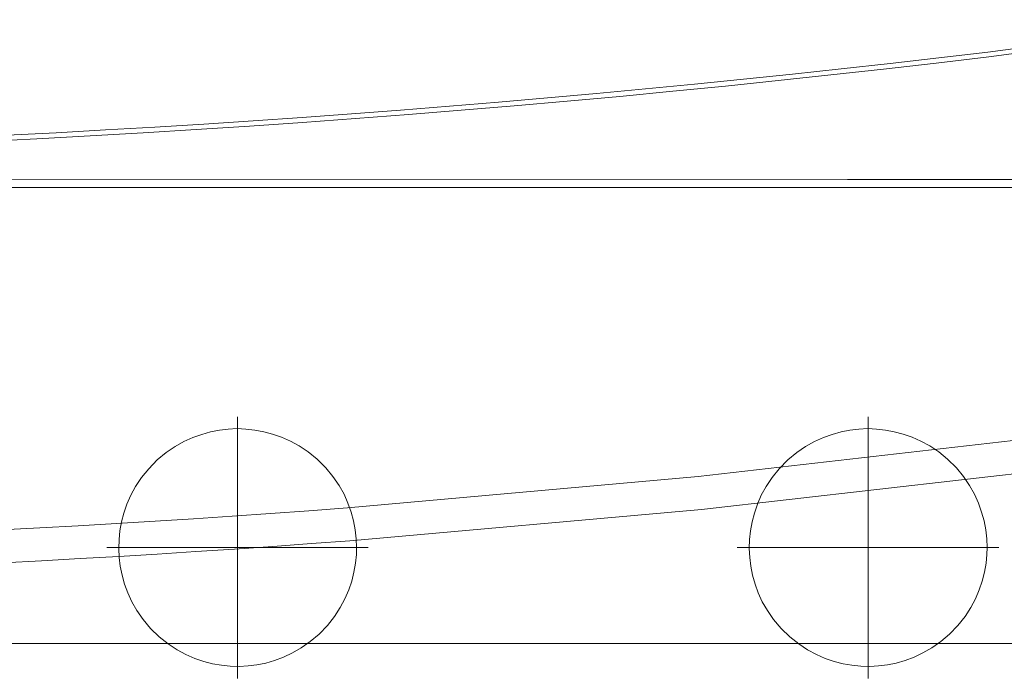
# Model space of a CAD drawing. Units: millimetres. Extents: x -66 to 106, y 14 to 121.
# Drawn here: x -34 to -25, y 51 to 56 of the extents above; entities that cross this region are included whole.
import ezdxf
from ezdxf.lldxf.tags import DXFTag

# ---------------------------------------------------------------- set-up
doc = ezdxf.new("R2010")
doc.units = ezdxf.units.MM
doc.header["$MEASUREMENT"] = 0
doc.layers.add('Vrstva 1', color=7, linetype='Continuous')
tags = doc.linetypes.add('New Line7', pattern=[0.2, 0.1, -0.1]).pattern_tags.tags
tags[6:7] = [DXFTag(74, 4), DXFTag(75, 0), DXFTag(340, '0'), DXFTag(46, 1.0), DXFTag(50, 0.0), DXFTag(44, 0.0), DXFTag(45, 0.0)]
tags[4:5] = [DXFTag(74, 4), DXFTag(75, 0), DXFTag(340, '0'), DXFTag(46, 1.0), DXFTag(50, 0.0), DXFTag(44, 0.0), DXFTag(45, 0.0)]
tags = doc.linetypes.add('New Line8', pattern=[0.2, 0.1, -0.1]).pattern_tags.tags
tags[6:7] = [DXFTag(74, 4), DXFTag(75, 0), DXFTag(340, '0'), DXFTag(46, 1.0), DXFTag(50, 0.0), DXFTag(44, 0.0), DXFTag(45, 0.0)]
tags[4:5] = [DXFTag(74, 4), DXFTag(75, 0), DXFTag(340, '0'), DXFTag(46, 1.0), DXFTag(50, 0.0), DXFTag(44, 0.0), DXFTag(45, 0.0)]

msp = doc.modelspace()

# ---------------------------------------------------------------- linework, layer by layer
at = {"layer": 'Vrstva 1', "lineweight": 15}
for points, knots in [([(-54.2442, 55.9184), (-54.2442, 55.9184), (-52.1656, 55.6846), (-52.1656, 55.6846), (-52.1656, 55.6846), (-43.356, 54.7917), (-34.3644, 54.8587), (-25.5729, 55.9184), (-25.5729, 55.9184), (-25.5729, 55.9184), (-23.501, 56.1922), (-23.501, 56.1922)], [0, 0, 0, 0, 0.333333, 0.333333, 0.333333, 0.333333, 0.666667, 0.666667, 0.666667, 0.666667, 1, 1, 1, 1]), ([(-56.3411, 56.1538), (-56.3411, 56.1538), (-54.2544, 55.8775), (-54.2544, 55.8775), (-54.2544, 55.8775), (-44.7816, 54.7349), (-35.0368, 54.7345), (-25.5641, 55.8775), (-25.5641, 55.8775), (-25.5641, 55.8775), (-23.477, 56.1538), (-23.477, 56.1538)], [0, 0, 0, 0, 0.333333, 0.333333, 0.333333, 0.333333, 0.666667, 0.666667, 0.666667, 0.666667, 1, 1, 1, 1]), ([(-42.7528, 54.8425), (-42.7528, 54.8425), (-26.7575, 54.8411), (-26.7575, 54.8411), (-26.7575, 54.8411), (-26.7575, 54.8411), (-23.2671, 54.8411), (-23.2671, 54.8411)], [0, 0, 0, 0, 0.5, 0.5, 0.5, 0.5, 1, 1, 1, 1]), ([(-28.0201, 52.3268), (-28.0201, 52.3268), (-30.9848, 52.0633), (-30.9848, 52.0633), (-30.9848, 52.0633), (-37.919, 51.5327), (-44.8793, 51.6237), (-51.7977, 52.3268), (-51.7977, 52.3268), (-51.7977, 52.3268), (-54.7561, 52.6651), (-54.7561, 52.6651)], [0, 0, 0, 0, 0.333333, 0.333333, 0.333333, 0.333333, 0.666667, 0.666667, 0.666667, 0.666667, 1, 1, 1, 1]), ([(-27.9919, 52.0492), (-27.9919, 52.0492), (-30.9637, 51.7853), (-30.9637, 51.7853), (-30.9637, 51.7853), (-37.9106, 51.2537), (-44.8956, 51.345), (-51.8262, 52.0492), (-51.8262, 52.0492), (-51.8262, 52.0492), (-54.7913, 52.3864), (-54.7913, 52.3864)], [0, 0, 0, 0, 0.333333, 0.333333, 0.333333, 0.333333, 0.666667, 0.666667, 0.666667, 0.666667, 1, 1, 1, 1])]:
    msp.add_open_spline(points, degree=3, knots=knots, dxfattribs=at)
for points in [[(-23.2844, 54.7733), (-23.2844, 54.7733), (-56.5326, 54.7733), (-56.5326, 54.7733)], [(-31.9133, 50.6204), (-31.9133, 50.6204), (-31.9133, 52.8323), (-31.9133, 52.8323)], [(-26.5832, 50.6204), (-26.5832, 50.6204), (-26.5832, 52.8323), (-26.5832, 52.8323)], [(-28.0201, 52.3268), (-28.0201, 52.3268), (-25.062, 52.6651), (-25.062, 52.6651)], [(-27.9919, 52.0492), (-27.9919, 52.0492), (-25.0271, 52.3864), (-25.0271, 52.3864)], [(-33.0193, 51.7264), (-33.0193, 51.7264), (-30.8088, 51.7264), (-30.8088, 51.7264)], [(-27.6892, 51.7264), (-27.6892, 51.7264), (-25.4787, 51.7264), (-25.4787, 51.7264)], [(-25.0268, 50.9164), (-25.0268, 50.9164), (-54.7913, 50.9164), (-54.7913, 50.9164)]]:
    msp.add_open_spline(points, degree=3, dxfattribs=at)
at = {"layer": 'Vrstva 1', "linetype": 'New Line7', "lineweight": 15}
msp.add_open_spline([(-30.9076, 51.7271), (-30.9076, 51.7271), (-30.9104, 51.8022), (-30.9104, 51.8022), (-30.9104, 51.8022), (-30.9104, 51.8022), (-30.9189, 51.8774), (-30.9189, 51.8774), (-30.9189, 51.8774), (-30.9189, 51.8774), (-30.933, 51.9525), (-30.933, 51.9525), (-30.933, 51.9525), (-30.933, 51.9525), (-30.9541, 52.0277), (-30.9541, 52.0277), (-30.9541, 52.0277), (-30.9541, 52.0277), (-30.9813, 52.1028), (-30.9813, 52.1028), (-30.9813, 52.1028), (-30.9813, 52.1028), (-31.0138, 52.1776), (-31.0138, 52.1776), (-31.0138, 52.1776), (-31.0138, 52.1776), (-31.0561, 52.2527), (-31.0561, 52.2527), (-31.0561, 52.2527), (-31.0561, 52.2527), (-31.1076, 52.3279), (-31.1076, 52.3279), (-31.1076, 52.3279), (-31.1076, 52.3279), (-31.1679, 52.4023), (-31.1679, 52.4023), (-31.1679, 52.4023), (-31.1679, 52.4023), (-31.242, 52.475), (-31.242, 52.475), (-31.242, 52.475), (-31.242, 52.475), (-31.3168, 52.536), (-31.3168, 52.536), (-31.3168, 52.536), (-31.3168, 52.536), (-31.3916, 52.5868), (-31.3916, 52.5868), (-31.3916, 52.5868), (-31.3916, 52.5868), (-31.4667, 52.6281), (-31.4667, 52.6281), (-31.4667, 52.6281), (-31.4667, 52.6281), (-31.5419, 52.662), (-31.5419, 52.662), (-31.5419, 52.662), (-31.5419, 52.662), (-31.617, 52.6874), (-31.617, 52.6874), (-31.617, 52.6874), (-31.617, 52.6874), (-31.6918, 52.7071), (-31.6918, 52.7071), (-31.6918, 52.7071), (-31.6918, 52.7071), (-31.7669, 52.7212), (-31.7669, 52.7212), (-31.7669, 52.7212), (-31.7669, 52.7212), (-31.8424, 52.7297), (-31.8424, 52.7297), (-31.8424, 52.7297), (-31.8424, 52.7297), (-31.9172, 52.7329), (-31.9172, 52.7329), (-31.9172, 52.7329), (-31.9172, 52.7329), (-31.9924, 52.7297), (-31.9924, 52.7297), (-31.9924, 52.7297), (-31.9924, 52.7297), (-32.0675, 52.7198), (-32.0675, 52.7198), (-32.0675, 52.7198), (-32.0675, 52.7198), (-32.1419, 52.7057), (-32.1419, 52.7057), (-32.1419, 52.7057), (-32.1419, 52.7057), (-32.2171, 52.6845), (-32.2171, 52.6845), (-32.2171, 52.6845), (-32.2171, 52.6845), (-32.2922, 52.6574), (-32.2922, 52.6574), (-32.2922, 52.6574), (-32.2922, 52.6574), (-32.3677, 52.6235), (-32.3677, 52.6235), (-32.3677, 52.6235), (-32.3677, 52.6235), (-32.4425, 52.5808), (-32.4425, 52.5808), (-32.4425, 52.5808), (-32.4425, 52.5808), (-32.5177, 52.5304), (-32.5177, 52.5304), (-32.5177, 52.5304), (-32.5177, 52.5304), (-32.5924, 52.4679), (-32.5924, 52.4679), (-32.5924, 52.4679), (-32.5924, 52.4679), (-32.6648, 52.3942), (-32.6648, 52.3942), (-32.6648, 52.3942), (-32.6648, 52.3942), (-32.7258, 52.3191), (-32.7258, 52.3191), (-32.7258, 52.3191), (-32.7258, 52.3191), (-32.7752, 52.2439), (-32.7752, 52.2439), (-32.7752, 52.2439), (-32.7752, 52.2439), (-32.8165, 52.1691), (-32.8165, 52.1691), (-32.8165, 52.1691), (-32.8165, 52.1691), (-32.8489, 52.094), (-32.8489, 52.094), (-32.8489, 52.094), (-32.8489, 52.094), (-32.8743, 52.0188), (-32.8743, 52.0188), (-32.8743, 52.0188), (-32.8743, 52.0188), (-32.8941, 51.9437), (-32.8941, 51.9437), (-32.8941, 51.9437), (-32.8941, 51.9437), (-32.9085, 51.8689), (-32.9085, 51.8689), (-32.9085, 51.8689), (-32.9085, 51.8689), (-32.9156, 51.7941), (-32.9156, 51.7941), (-32.9156, 51.7941), (-32.9156, 51.7941), (-32.9184, 51.719), (-32.9184, 51.719), (-32.9184, 51.719), (-32.9184, 51.719), (-32.9142, 51.6438), (-32.9142, 51.6438), (-32.9142, 51.6438), (-32.9142, 51.6438), (-32.9057, 51.5683), (-32.9057, 51.5683), (-32.9057, 51.5683), (-32.9057, 51.5683), (-32.8898, 51.4936), (-32.8898, 51.4936), (-32.8898, 51.4936), (-32.8898, 51.4936), (-32.869, 51.4184), (-32.869, 51.4184), (-32.869, 51.4184), (-32.869, 51.4184), (-32.8419, 51.3433), (-32.8419, 51.3433), (-32.8419, 51.3433), (-32.8419, 51.3433), (-32.808, 51.2685), (-32.808, 51.2685), (-32.808, 51.2685), (-32.808, 51.2685), (-32.7639, 51.1937), (-32.7639, 51.1937), (-32.7639, 51.1937), (-32.7639, 51.1937), (-32.7127, 51.1186), (-32.7127, 51.1186), (-32.7127, 51.1186), (-32.7127, 51.1186), (-32.6492, 51.0434), (-32.6492, 51.0434), (-32.6492, 51.0434), (-32.6492, 51.0434), (-32.5755, 50.9714), (-32.5755, 50.9714), (-32.5755, 50.9714), (-32.5755, 50.9714), (-32.5004, 50.9118), (-32.5004, 50.9118), (-32.5004, 50.9118), (-32.5004, 50.9118), (-32.4256, 50.8617), (-32.4256, 50.8617), (-32.4256, 50.8617), (-32.4256, 50.8617), (-32.3504, 50.8222), (-32.3504, 50.8222), (-32.3504, 50.8222), (-32.3504, 50.8222), (-32.2753, 50.7898), (-32.2753, 50.7898), (-32.2753, 50.7898), (-32.2753, 50.7898), (-32.2002, 50.7644), (-32.2002, 50.7644), (-32.2002, 50.7644), (-32.2002, 50.7644), (-32.1254, 50.7446), (-32.1254, 50.7446), (-32.1254, 50.7446), (-32.1254, 50.7446), (-32.0502, 50.7316), (-32.0502, 50.7316), (-32.0502, 50.7316), (-32.0502, 50.7316), (-31.9751, 50.7245), (-31.9751, 50.7245), (-31.9751, 50.7245), (-31.9751, 50.7245), (-31.9003, 50.7217), (-31.9003, 50.7217), (-31.9003, 50.7217), (-31.9003, 50.7217), (-31.8252, 50.7259), (-31.8252, 50.7259), (-31.8252, 50.7259), (-31.8252, 50.7259), (-31.75, 50.7361), (-31.75, 50.7361), (-31.75, 50.7361), (-31.75, 50.7361), (-31.6749, 50.7503), (-31.6749, 50.7503), (-31.6749, 50.7503), (-31.6749, 50.7503), (-31.6001, 50.7728), (-31.6001, 50.7728), (-31.6001, 50.7728), (-31.6001, 50.7728), (-31.5249, 50.7996), (-31.5249, 50.7996), (-31.5249, 50.7996), (-31.5249, 50.7996), (-31.4494, 50.8353), (-31.4494, 50.8353), (-31.4494, 50.8353), (-31.4494, 50.8353), (-31.3747, 50.879), (-31.3747, 50.879), (-31.3747, 50.879), (-31.3747, 50.879), (-31.2999, 50.9316), (-31.2999, 50.9316), (-31.2999, 50.9316), (-31.2999, 50.9316), (-31.2247, 50.9951), (-31.2247, 50.9951), (-31.2247, 50.9951), (-31.2247, 50.9951), (-31.1538, 51.0688), (-31.1538, 51.0688), (-31.1538, 51.0688), (-31.1538, 51.0688), (-31.0942, 51.1436), (-31.0942, 51.1436), (-31.0942, 51.1436), (-31.0942, 51.1436), (-31.0462, 51.2191), (-31.0462, 51.2191), (-31.0462, 51.2191), (-31.0462, 51.2191), (-31.0067, 51.2942), (-31.0067, 51.2942), (-31.0067, 51.2942), (-31.0067, 51.2942), (-30.9743, 51.3687), (-30.9743, 51.3687), (-30.9743, 51.3687), (-30.9743, 51.3687), (-30.9485, 51.4438), (-30.9485, 51.4438), (-30.9485, 51.4438), (-30.9485, 51.4438), (-30.9302, 51.519), (-30.9302, 51.519), (-30.9302, 51.519), (-30.9302, 51.519), (-30.916, 51.5941), (-30.916, 51.5941), (-30.916, 51.5941), (-30.916, 51.5941), (-30.909, 51.6689), (-30.909, 51.6689), (-30.909, 51.6689), (-30.909, 51.6689), (-30.9076, 51.7271), (-30.9076, 51.7271)], degree=3, knots=[0, 0, 0, 0, 0.013158, 0.013158, 0.013158, 0.013158, 0.026316, 0.026316, 0.026316, 0.026316, 0.039474, 0.039474, 0.039474, 0.039474, 0.052632, 0.052632, 0.052632, 0.052632, 0.065789, 0.065789, 0.065789, 0.065789, 0.078947, 0.078947, 0.078947, 0.078947, 0.092105, 0.092105, 0.092105, 0.092105, 0.105263, 0.105263, 0.105263, 0.105263, 0.118421, 0.118421, 0.118421, 0.118421, 0.131579, 0.131579, 0.131579, 0.131579, 0.144737, 0.144737, 0.144737, 0.144737, 0.157895, 0.157895, 0.157895, 0.157895, 0.171053, 0.171053, 0.171053, 0.171053, 0.184211, 0.184211, 0.184211, 0.184211, 0.197368, 0.197368, 0.197368, 0.197368, 0.210526, 0.210526, 0.210526, 0.210526, 0.223684, 0.223684, 0.223684, 0.223684, 0.236842, 0.236842, 0.236842, 0.236842, 0.25, 0.25, 0.25, 0.25, 0.263158, 0.263158, 0.263158, 0.263158, 0.276316, 0.276316, 0.276316, 0.276316, 0.289474, 0.289474, 0.289474, 0.289474, 0.302632, 0.302632, 0.302632, 0.302632, 0.315789, 0.315789, 0.315789, 0.315789, 0.328947, 0.328947, 0.328947, 0.328947, 0.342105, 0.342105, 0.342105, 0.342105, 0.355263, 0.355263, 0.355263, 0.355263, 0.368421, 0.368421, 0.368421, 0.368421, 0.381579, 0.381579, 0.381579, 0.381579, 0.394737, 0.394737, 0.394737, 0.394737, 0.407895, 0.407895, 0.407895, 0.407895, 0.421053, 0.421053, 0.421053, 0.421053, 0.434211, 0.434211, 0.434211, 0.434211, 0.447368, 0.447368, 0.447368, 0.447368, 0.460526, 0.460526, 0.460526, 0.460526, 0.473684, 0.473684, 0.473684, 0.473684, 0.486842, 0.486842, 0.486842, 0.486842, 0.5, 0.5, 0.5, 0.5, 0.513158, 0.513158, 0.513158, 0.513158, 0.526316, 0.526316, 0.526316, 0.526316, 0.539474, 0.539474, 0.539474, 0.539474, 0.552632, 0.552632, 0.552632, 0.552632, 0.565789, 0.565789, 0.565789, 0.565789, 0.578947, 0.578947, 0.578947, 0.578947, 0.592105, 0.592105, 0.592105, 0.592105, 0.605263, 0.605263, 0.605263, 0.605263, 0.618421, 0.618421, 0.618421, 0.618421, 0.631579, 0.631579, 0.631579, 0.631579, 0.644737, 0.644737, 0.644737, 0.644737, 0.657895, 0.657895, 0.657895, 0.657895, 0.671053, 0.671053, 0.671053, 0.671053, 0.684211, 0.684211, 0.684211, 0.684211, 0.697368, 0.697368, 0.697368, 0.697368, 0.710526, 0.710526, 0.710526, 0.710526, 0.723684, 0.723684, 0.723684, 0.723684, 0.736842, 0.736842, 0.736842, 0.736842, 0.75, 0.75, 0.75, 0.75, 0.763158, 0.763158, 0.763158, 0.763158, 0.776316, 0.776316, 0.776316, 0.776316, 0.789474, 0.789474, 0.789474, 0.789474, 0.802632, 0.802632, 0.802632, 0.802632, 0.815789, 0.815789, 0.815789, 0.815789, 0.828947, 0.828947, 0.828947, 0.828947, 0.842105, 0.842105, 0.842105, 0.842105, 0.855263, 0.855263, 0.855263, 0.855263, 0.868421, 0.868421, 0.868421, 0.868421, 0.881579, 0.881579, 0.881579, 0.881579, 0.894737, 0.894737, 0.894737, 0.894737, 0.907895, 0.907895, 0.907895, 0.907895, 0.921053, 0.921053, 0.921053, 0.921053, 0.934211, 0.934211, 0.934211, 0.934211, 0.947368, 0.947368, 0.947368, 0.947368, 0.960526, 0.960526, 0.960526, 0.960526, 0.973684, 0.973684, 0.973684, 0.973684, 0.986842, 0.986842, 0.986842, 0.986842, 1, 1, 1, 1], dxfattribs=at)
at = {"layer": 'Vrstva 1', "linetype": 'New Line8', "lineweight": 15}
msp.add_open_spline([(-25.5775, 51.7271), (-25.5775, 51.7271), (-25.5803, 51.8022), (-25.5803, 51.8022), (-25.5803, 51.8022), (-25.5803, 51.8022), (-25.5887, 51.8774), (-25.5887, 51.8774), (-25.5887, 51.8774), (-25.5887, 51.8774), (-25.6032, 51.9525), (-25.6032, 51.9525), (-25.6032, 51.9525), (-25.6032, 51.9525), (-25.624, 52.0277), (-25.624, 52.0277), (-25.624, 52.0277), (-25.624, 52.0277), (-25.6512, 52.1028), (-25.6512, 52.1028), (-25.6512, 52.1028), (-25.6512, 52.1028), (-25.6836, 52.1776), (-25.6836, 52.1776), (-25.6836, 52.1776), (-25.6836, 52.1776), (-25.726, 52.2527), (-25.726, 52.2527), (-25.726, 52.2527), (-25.726, 52.2527), (-25.7775, 52.3279), (-25.7775, 52.3279), (-25.7775, 52.3279), (-25.7775, 52.3279), (-25.8378, 52.4023), (-25.8378, 52.4023), (-25.8378, 52.4023), (-25.8378, 52.4023), (-25.9119, 52.475), (-25.9119, 52.475), (-25.9119, 52.475), (-25.9119, 52.475), (-25.987, 52.536), (-25.987, 52.536), (-25.987, 52.536), (-25.987, 52.536), (-26.0618, 52.5868), (-26.0618, 52.5868), (-26.0618, 52.5868), (-26.0618, 52.5868), (-26.1366, 52.6281), (-26.1366, 52.6281), (-26.1366, 52.6281), (-26.1366, 52.6281), (-26.2118, 52.662), (-26.2118, 52.662), (-26.2118, 52.662), (-26.2118, 52.662), (-26.2869, 52.6874), (-26.2869, 52.6874), (-26.2869, 52.6874), (-26.2869, 52.6874), (-26.362, 52.7071), (-26.362, 52.7071), (-26.362, 52.7071), (-26.362, 52.7071), (-26.4372, 52.7212), (-26.4372, 52.7212), (-26.4372, 52.7212), (-26.4372, 52.7212), (-26.5123, 52.7297), (-26.5123, 52.7297), (-26.5123, 52.7297), (-26.5123, 52.7297), (-26.5871, 52.7329), (-26.5871, 52.7329), (-26.5871, 52.7329), (-26.5871, 52.7329), (-26.6622, 52.7297), (-26.6622, 52.7297), (-26.6622, 52.7297), (-26.6622, 52.7297), (-26.7374, 52.7198), (-26.7374, 52.7198), (-26.7374, 52.7198), (-26.7374, 52.7198), (-26.8125, 52.7057), (-26.8125, 52.7057), (-26.8125, 52.7057), (-26.8125, 52.7057), (-26.887, 52.6845), (-26.887, 52.6845), (-26.887, 52.6845), (-26.887, 52.6845), (-26.9621, 52.6574), (-26.9621, 52.6574), (-26.9621, 52.6574), (-26.9621, 52.6574), (-27.0376, 52.6235), (-27.0376, 52.6235), (-27.0376, 52.6235), (-27.0376, 52.6235), (-27.1127, 52.5808), (-27.1127, 52.5808), (-27.1127, 52.5808), (-27.1127, 52.5808), (-27.1875, 52.5304), (-27.1875, 52.5304), (-27.1875, 52.5304), (-27.1875, 52.5304), (-27.2627, 52.4679), (-27.2627, 52.4679), (-27.2627, 52.4679), (-27.2627, 52.4679), (-27.335, 52.3942), (-27.335, 52.3942), (-27.335, 52.3942), (-27.335, 52.3942), (-27.3957, 52.3191), (-27.3957, 52.3191), (-27.3957, 52.3191), (-27.3957, 52.3191), (-27.4454, 52.2439), (-27.4454, 52.2439), (-27.4454, 52.2439), (-27.4454, 52.2439), (-27.4863, 52.1691), (-27.4863, 52.1691), (-27.4863, 52.1691), (-27.4863, 52.1691), (-27.5191, 52.094), (-27.5191, 52.094), (-27.5191, 52.094), (-27.5191, 52.094), (-27.5445, 52.0188), (-27.5445, 52.0188), (-27.5445, 52.0188), (-27.5445, 52.0188), (-27.5643, 51.9437), (-27.5643, 51.9437), (-27.5643, 51.9437), (-27.5643, 51.9437), (-27.5784, 51.8689), (-27.5784, 51.8689), (-27.5784, 51.8689), (-27.5784, 51.8689), (-27.5855, 51.7941), (-27.5855, 51.7941), (-27.5855, 51.7941), (-27.5855, 51.7941), (-27.5886, 51.719), (-27.5886, 51.719), (-27.5886, 51.719), (-27.5886, 51.719), (-27.5841, 51.6438), (-27.5841, 51.6438), (-27.5841, 51.6438), (-27.5841, 51.6438), (-27.5759, 51.5683), (-27.5759, 51.5683), (-27.5759, 51.5683), (-27.5759, 51.5683), (-27.5601, 51.4936), (-27.5601, 51.4936), (-27.5601, 51.4936), (-27.5601, 51.4936), (-27.5389, 51.4184), (-27.5389, 51.4184), (-27.5389, 51.4184), (-27.5389, 51.4184), (-27.5121, 51.3433), (-27.5121, 51.3433), (-27.5121, 51.3433), (-27.5121, 51.3433), (-27.4779, 51.2685), (-27.4779, 51.2685), (-27.4779, 51.2685), (-27.4779, 51.2685), (-27.4341, 51.1937), (-27.4341, 51.1937), (-27.4341, 51.1937), (-27.4341, 51.1937), (-27.383, 51.1186), (-27.383, 51.1186), (-27.383, 51.1186), (-27.383, 51.1186), (-27.3191, 51.0434), (-27.3191, 51.0434), (-27.3191, 51.0434), (-27.3191, 51.0434), (-27.2454, 50.9714), (-27.2454, 50.9714), (-27.2454, 50.9714), (-27.2454, 50.9714), (-27.1706, 50.9118), (-27.1706, 50.9118), (-27.1706, 50.9118), (-27.1706, 50.9118), (-27.0955, 50.8617), (-27.0955, 50.8617), (-27.0955, 50.8617), (-27.0955, 50.8617), (-27.0203, 50.8222), (-27.0203, 50.8222), (-27.0203, 50.8222), (-27.0203, 50.8222), (-26.9452, 50.7898), (-26.9452, 50.7898), (-26.9452, 50.7898), (-26.9452, 50.7898), (-26.8704, 50.7644), (-26.8704, 50.7644), (-26.8704, 50.7644), (-26.8704, 50.7644), (-26.7956, 50.7446), (-26.7956, 50.7446), (-26.7956, 50.7446), (-26.7956, 50.7446), (-26.7201, 50.7316), (-26.7201, 50.7316), (-26.7201, 50.7316), (-26.7201, 50.7316), (-26.6453, 50.7245), (-26.6453, 50.7245), (-26.6453, 50.7245), (-26.6453, 50.7245), (-26.5702, 50.7217), (-26.5702, 50.7217), (-26.5702, 50.7217), (-26.5702, 50.7217), (-26.4954, 50.7259), (-26.4954, 50.7259), (-26.4954, 50.7259), (-26.4954, 50.7259), (-26.4202, 50.7361), (-26.4202, 50.7361), (-26.4202, 50.7361), (-26.4202, 50.7361), (-26.3451, 50.7503), (-26.3451, 50.7503), (-26.3451, 50.7503), (-26.3451, 50.7503), (-26.27, 50.7728), (-26.27, 50.7728), (-26.27, 50.7728), (-26.27, 50.7728), (-26.1948, 50.7996), (-26.1948, 50.7996), (-26.1948, 50.7996), (-26.1948, 50.7996), (-26.1197, 50.8353), (-26.1197, 50.8353), (-26.1197, 50.8353), (-26.1197, 50.8353), (-26.0445, 50.879), (-26.0445, 50.879), (-26.0445, 50.879), (-26.0445, 50.879), (-25.9701, 50.9316), (-25.9701, 50.9316), (-25.9701, 50.9316), (-25.9701, 50.9316), (-25.895, 50.9951), (-25.895, 50.9951), (-25.895, 50.9951), (-25.895, 50.9951), (-25.824, 51.0688), (-25.824, 51.0688), (-25.824, 51.0688), (-25.824, 51.0688), (-25.7644, 51.1436), (-25.7644, 51.1436), (-25.7644, 51.1436), (-25.7644, 51.1436), (-25.7165, 51.2191), (-25.7165, 51.2191), (-25.7165, 51.2191), (-25.7165, 51.2191), (-25.6766, 51.2942), (-25.6766, 51.2942), (-25.6766, 51.2942), (-25.6766, 51.2942), (-25.6441, 51.3687), (-25.6441, 51.3687), (-25.6441, 51.3687), (-25.6441, 51.3687), (-25.6187, 51.4438), (-25.6187, 51.4438), (-25.6187, 51.4438), (-25.6187, 51.4438), (-25.6004, 51.519), (-25.6004, 51.519), (-25.6004, 51.519), (-25.6004, 51.519), (-25.5859, 51.5941), (-25.5859, 51.5941), (-25.5859, 51.5941), (-25.5859, 51.5941), (-25.5789, 51.6689), (-25.5789, 51.6689), (-25.5789, 51.6689), (-25.5789, 51.6689), (-25.5775, 51.7271), (-25.5775, 51.7271)], degree=3, knots=[0, 0, 0, 0, 0.013158, 0.013158, 0.013158, 0.013158, 0.026316, 0.026316, 0.026316, 0.026316, 0.039474, 0.039474, 0.039474, 0.039474, 0.052632, 0.052632, 0.052632, 0.052632, 0.065789, 0.065789, 0.065789, 0.065789, 0.078947, 0.078947, 0.078947, 0.078947, 0.092105, 0.092105, 0.092105, 0.092105, 0.105263, 0.105263, 0.105263, 0.105263, 0.118421, 0.118421, 0.118421, 0.118421, 0.131579, 0.131579, 0.131579, 0.131579, 0.144737, 0.144737, 0.144737, 0.144737, 0.157895, 0.157895, 0.157895, 0.157895, 0.171053, 0.171053, 0.171053, 0.171053, 0.184211, 0.184211, 0.184211, 0.184211, 0.197368, 0.197368, 0.197368, 0.197368, 0.210526, 0.210526, 0.210526, 0.210526, 0.223684, 0.223684, 0.223684, 0.223684, 0.236842, 0.236842, 0.236842, 0.236842, 0.25, 0.25, 0.25, 0.25, 0.263158, 0.263158, 0.263158, 0.263158, 0.276316, 0.276316, 0.276316, 0.276316, 0.289474, 0.289474, 0.289474, 0.289474, 0.302632, 0.302632, 0.302632, 0.302632, 0.315789, 0.315789, 0.315789, 0.315789, 0.328947, 0.328947, 0.328947, 0.328947, 0.342105, 0.342105, 0.342105, 0.342105, 0.355263, 0.355263, 0.355263, 0.355263, 0.368421, 0.368421, 0.368421, 0.368421, 0.381579, 0.381579, 0.381579, 0.381579, 0.394737, 0.394737, 0.394737, 0.394737, 0.407895, 0.407895, 0.407895, 0.407895, 0.421053, 0.421053, 0.421053, 0.421053, 0.434211, 0.434211, 0.434211, 0.434211, 0.447368, 0.447368, 0.447368, 0.447368, 0.460526, 0.460526, 0.460526, 0.460526, 0.473684, 0.473684, 0.473684, 0.473684, 0.486842, 0.486842, 0.486842, 0.486842, 0.5, 0.5, 0.5, 0.5, 0.513158, 0.513158, 0.513158, 0.513158, 0.526316, 0.526316, 0.526316, 0.526316, 0.539474, 0.539474, 0.539474, 0.539474, 0.552632, 0.552632, 0.552632, 0.552632, 0.565789, 0.565789, 0.565789, 0.565789, 0.578947, 0.578947, 0.578947, 0.578947, 0.592105, 0.592105, 0.592105, 0.592105, 0.605263, 0.605263, 0.605263, 0.605263, 0.618421, 0.618421, 0.618421, 0.618421, 0.631579, 0.631579, 0.631579, 0.631579, 0.644737, 0.644737, 0.644737, 0.644737, 0.657895, 0.657895, 0.657895, 0.657895, 0.671053, 0.671053, 0.671053, 0.671053, 0.684211, 0.684211, 0.684211, 0.684211, 0.697368, 0.697368, 0.697368, 0.697368, 0.710526, 0.710526, 0.710526, 0.710526, 0.723684, 0.723684, 0.723684, 0.723684, 0.736842, 0.736842, 0.736842, 0.736842, 0.75, 0.75, 0.75, 0.75, 0.763158, 0.763158, 0.763158, 0.763158, 0.776316, 0.776316, 0.776316, 0.776316, 0.789474, 0.789474, 0.789474, 0.789474, 0.802632, 0.802632, 0.802632, 0.802632, 0.815789, 0.815789, 0.815789, 0.815789, 0.828947, 0.828947, 0.828947, 0.828947, 0.842105, 0.842105, 0.842105, 0.842105, 0.855263, 0.855263, 0.855263, 0.855263, 0.868421, 0.868421, 0.868421, 0.868421, 0.881579, 0.881579, 0.881579, 0.881579, 0.894737, 0.894737, 0.894737, 0.894737, 0.907895, 0.907895, 0.907895, 0.907895, 0.921053, 0.921053, 0.921053, 0.921053, 0.934211, 0.934211, 0.934211, 0.934211, 0.947368, 0.947368, 0.947368, 0.947368, 0.960526, 0.960526, 0.960526, 0.960526, 0.973684, 0.973684, 0.973684, 0.973684, 0.986842, 0.986842, 0.986842, 0.986842, 1, 1, 1, 1], dxfattribs=at)

doc.saveas('drawing.dxf')
